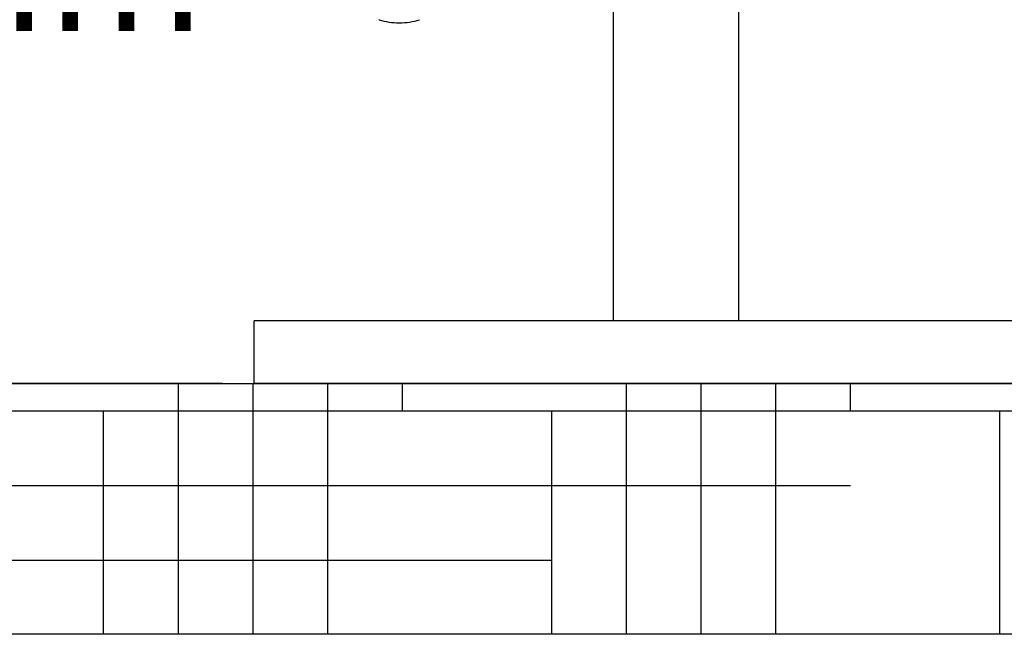
# Model space of a CAD drawing. Units: millimetres. Extents: x 8140 to 11561, y 1449 to 6182.
# Drawn here: x 10266 to 10580, y 4338 to 4534 of the extents above; entities that cross this region are included whole.
import ezdxf

# ---------------------------------------------------------------- set-up
doc = ezdxf.new("R2010")
doc.units = ezdxf.units.MM
doc.layers.add('COTAS', color=7, linetype='Continuous')
doc.layers.add('SUELO', color=7, linetype='Continuous')
doc.styles.add('ARIAL', font='arial.ttf')
doc.dimstyles.new('Diseño_PlanosFabricacion', dxfattribs={"dimtxt": 40, "dimasz": 45, "dimexe": 10, "dimexo": 10, "dimgap": 10, "dimtad": 1, "dimtih": 1, "dimtoh": 1, "dimdec": 0, "dimzin": 1, "dimdsep": 46, "dimtxsty": 'ARIAL', "dimcen": 15, "dimadec": 0, "dimazin": 0, "dimtp": 0.05, "dimtm": 0.05, "dimtfac": 1, "dimtdec": 0, "dimtofl": 0, "dimtmove": 0, "dimatfit": 3, "dimfxl": 0, "dimtolj": 1, "dimarcsym": 0})

# ---------------------------------------------------------------- blocks, each defined once
blk = doc.blocks.new('*D9')
at = {"layer": 'COTAS', "color": 0, "lineweight": -2}
for p, q in [((10464.57, 4683.29), (10212.59, 4683.29)), ((10222.59, 4638.29), (10222.59, 4581.24)), ((10222.59, 4463.34), (10222.59, 4520.39)), ((10330.27, 4418.34), (10212.59, 4418.34))]:
    blk.add_line(p, q, dxfattribs=at)
at = {"layer": 'COTAS', "color": 0}
for points in [[(10215.09, 4638.29), (10230.09, 4638.29), (10222.59, 4683.29)], [(10215.09, 4463.34), (10230.09, 4463.34), (10222.59, 4418.34)]]:
    blk.add_solid(points, dxfattribs=at)
at = {"layer": 'Defpoints', "color": 0}
for p in [(10222.59, 4683.29), (10474.57, 4683.29), (10340.27, 4418.34)]:
    blk.add_point(p, dxfattribs=at)
at = {"layer": 'COTAS', "color": 0, "insert": (10222.59, 4550.82), "char_height": 40, "attachment_point": 5, "style": 'ARIAL'}
blk.add_mtext('\\A1;265 mm', dxfattribs=at)
blk = doc.blocks.new('*D10')
at = {"layer": 'COTAS', "color": 0, "lineweight": -2}
for p, q in [((10234.57, 4988.94), (10068.92, 4988.94)), ((10078.92, 4943.94), (10078.92, 4734.06)), ((10078.92, 4463.34), (10078.92, 4673.22)), ((10330.27, 4418.34), (10068.92, 4418.34))]:
    blk.add_line(p, q, dxfattribs=at)
at = {"layer": 'COTAS', "color": 0}
for points in [[(10071.42, 4943.94), (10086.42, 4943.94), (10078.92, 4988.94)], [(10071.42, 4463.34), (10086.42, 4463.34), (10078.92, 4418.34)]]:
    blk.add_solid(points, dxfattribs=at)
at = {"layer": 'Defpoints', "color": 0}
for p in [(10078.92, 4988.94), (10244.57, 4988.94), (10340.27, 4418.34)]:
    blk.add_point(p, dxfattribs=at)
at = {"layer": 'COTAS', "color": 0, "insert": (10078.92, 4703.64), "char_height": 40, "attachment_point": 5, "style": 'ARIAL'}
blk.add_mtext('\\A1;571 mm', dxfattribs=at)

msp = doc.modelspace()

# ---------------------------------------------------------------- hatches: boundary and pattern name
at = {"layer": 'SUELO'}
h = msp.add_hatch(dxfattribs=at)
h.set_pattern_fill('HOUND', color=8, scale=15, style=0)
h.set_pattern_definition([(0, (6434.642, 28.024), (95.25, 23.8125), [381, -190.5]), (90, (6434.642, 28.024), (-23.8125, -95.25), [381, -190.5])])
h.paths.add_polyline_path([(9984.44, 4418.34), (11276.1, 4418.34), (11276.1, 4338.31), (9984.43, 4338.31)])

# ---------------------------------------------------------------- linework, layer by layer
for p, q in [((10454.77, 4622.34), (10454.77, 4438.34)), ((10494.77, 4622.34), (10494.77, 4438.34)), ((10380.13, 4534.41), (10380.1, 4534.42)), ((10393.02, 4534.41), (10393, 4534.4)), ((10393.04, 4534.42), (10393.02, 4534.41)), ((10920.27, 4438.34), (10340.27, 4438.34)), ((10340.27, 4418.34), (10340.27, 4438.34)), ((10920.27, 4418.34), (10340.27, 4418.34))]:
    msp.add_line(p, q)
for points, knots in [([(10380.13, 4534.41), (10381.15, 4534.08), (10383.28, 4533.58), (10385.47, 4533.42), (10386.57, 4533.42)], [0, 0, 0, 0, 0.493512, 1, 1, 1, 1]), ([(10386.57, 4533.42), (10387.68, 4533.42), (10389.86, 4533.58), (10391.99, 4534.08), (10393.02, 4534.41)], [0, 0, 0, 0, 0.506489, 1, 1, 1, 1])]:
    msp.add_open_spline(points, degree=3, knots=knots)
at = {"layer": 'SUELO', "color": 8}
msp.add_lwpolyline([(9984.44, 4418.34), (11276.1, 4418.34), (11276.1, 4338.31), (9984.43, 4338.31)], close=True, dxfattribs=at)

# ---------------------------------------------------------------- dimensions: what is measured, and where the dimension line sits
at = {"layer": 'COTAS', "color": 7}
for base, p2, picture, middle in [((10078.92, 4988.94), (10244.57, 4988.94), '*D10', (10078.92, 4703.64)), ((10222.59, 4683.29), (10474.57, 4683.29), '*D9', (10222.59, 4550.82))]:
    dim = msp.add_linear_dim(base=base, p1=(10340.27, 4418.34), p2=p2, angle=90, dimstyle='Diseño_PlanosFabricacion', override={"dimpost": ' mm'}, dxfattribs=at)
    dim.commit()
    dim.dimension.update_dxf_attribs({"geometry": picture, "text_midpoint": middle})

doc.saveas('drawing.dxf')
